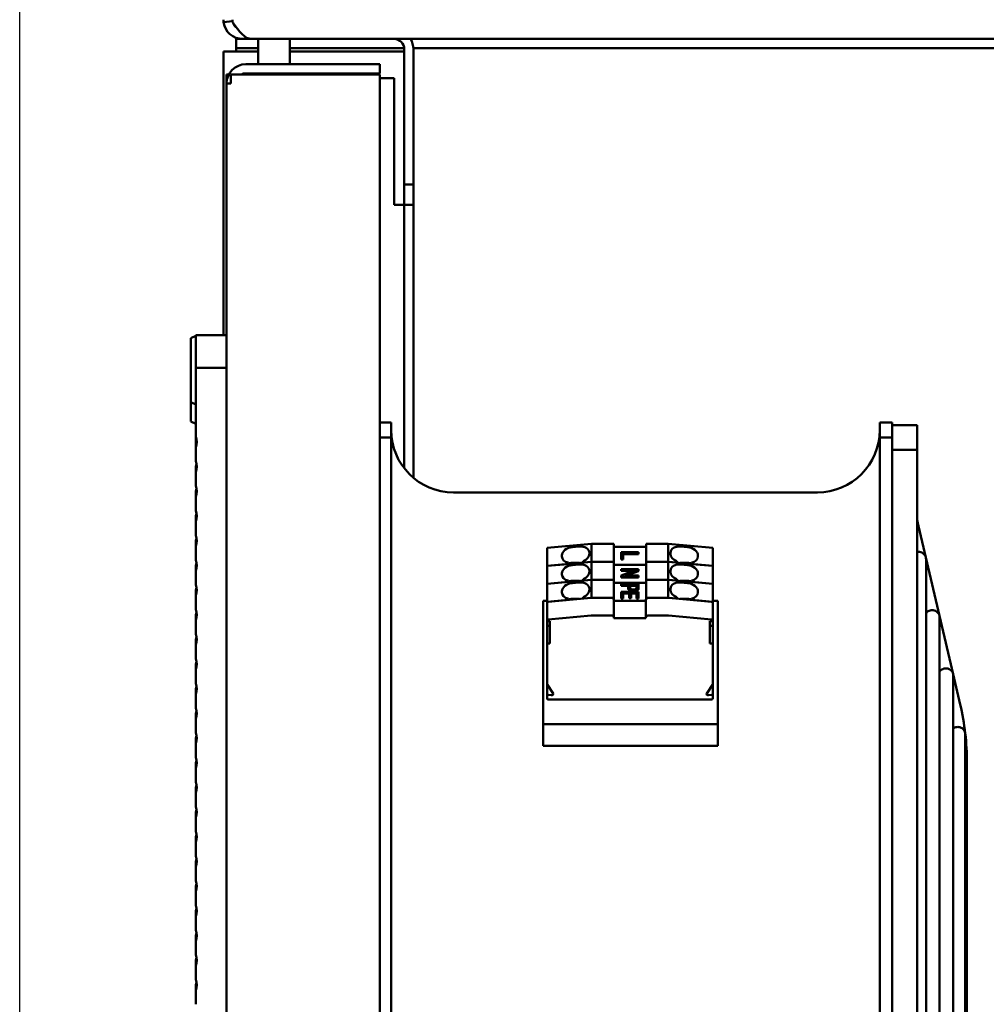
# Model space of a CAD drawing. Units: inches. Extents: x 5 to 215, y 2 to 167.
# Drawn here: x 184 to 192, y 103 to 111 of the extents above; entities that cross this region are included whole.
import ezdxf

# ---------------------------------------------------------------- set-up
doc = ezdxf.new("R2010")
doc.units = ezdxf.units.IN
doc.header["$LTSCALE"] = 10
doc.header["$MEASUREMENT"] = 0
doc.layers.add('Dimension (ANSI)', color=7, linetype='Continuous', lineweight=25)
doc.layers.add('Visible (ANSI)', color=7, linetype='Continuous', lineweight=50)
doc.styles.add('Note Text (ANSI)', font='tahoma.ttf')
doc.dimstyles.new('Default (ANSI)', dxfattribs={"dimscale": 10, "dimtxt": 0.12, "dimasz": 0.098425, "dimexe": 0.125, "dimexo": 0.0625, "dimgap": 0.031496, "dimtad": 0, "dimtih": 1, "dimtoh": 1, "dimrnd": 1e-08, "dimzin": 4, "dimdsep": 46, "dimtxsty": 'Note Text (ANSI)', "dimcen": 0.09, "dimdle": 0.393701, "dimclrd": 256, "dimclre": 256, "dimclrt": 256, "dimadec": 0, "dimazin": 1, "dimtfac": 1, "dimtofl": 0, "dimtmove": 0, "dimatfit": 3, "dimfxl": 1, "dimtolj": 1, "dimtzin": 4, "dimlwd": -1, "dimlwe": -1, "dimarcsym": 0})

# ---------------------------------------------------------------- blocks, each defined once
blk = doc.blocks.new('*D18')
at = {"layer": 'Defpoints', "color": 0}
for p in [(185.5971, 117.9747), (185.5971, 112.617), (209.7251, 106.2677)]:
    blk.add_point(p, dxfattribs=at)
at = {"layer": 'Dimension (ANSI)'}
for p, q in [((185.5971, 113.242), (185.5971, 119.2247)), ((209.7251, 106.8927), (209.7251, 119.2247)), ((186.5813, 117.9747), (195.3849, 117.9747)), ((208.7408, 117.9747), (199.9372, 117.9747))]:
    blk.add_line(p, q, dxfattribs=at)
for points in [[(186.5813, 118.1388), (186.5813, 117.8107), (185.5971, 117.9747)], [(208.7408, 118.1388), (208.7408, 117.8107), (209.7251, 117.9747)]]:
    blk.add_solid(points, dxfattribs=at)
at = {"layer": 'Dimension (ANSI)', "insert": (195.6999, 118.5997), "char_height": 1.2, "attachment_point": 1, "style": 'Note Text (ANSI)'}
blk.add_mtext('\\A1;24.13', dxfattribs=at)
blk = doc.blocks.new('*D19')
at = {"layer": 'Defpoints', "color": 0}
for p in [(183.9882, 121.0331), (209.7251, 106.2677), (183.9882, 82.1406)]:
    blk.add_point(p, dxfattribs=at)
at = {"layer": 'Dimension (ANSI)'}
for p, q in [((183.9882, 82.7656), (183.9882, 122.2831)), ((209.7251, 106.8927), (209.7251, 122.2831)), ((184.9725, 121.0331), (194.5543, 121.0331)), ((208.7408, 121.0331), (199.159, 121.0331))]:
    blk.add_line(p, q, dxfattribs=at)
for points in [[(184.9725, 121.1971), (184.9725, 120.869), (183.9882, 121.0331)], [(208.7408, 121.1971), (208.7408, 120.869), (209.7251, 121.0331)]]:
    blk.add_solid(points, dxfattribs=at)
at = {"layer": 'Dimension (ANSI)', "insert": (194.8693, 121.6581), "char_height": 1.2, "attachment_point": 1, "style": 'Note Text (ANSI)'}
blk.add_mtext('\\A1;25.74', dxfattribs=at)

msp = doc.modelspace()

# ---------------------------------------------------------------- linework, layer by layer
at = {"layer": 'Visible (ANSI)'}
for p, q in [((185.5983, 110.9013), (185.6691, 110.9106)), ((185.6691, 110.921), (185.6691, 110.9013)), ((185.7491, 110.769), (185.6971, 110.769)), ((185.6971, 110.769), (185.6971, 110.697)), ((185.7491, 110.769), (185.8211, 110.769)), ((185.8211, 110.769), (209.3731, 110.769)), ((185.8721, 110.569), (185.8721, 110.769)), ((186.1221, 110.569), (186.1221, 110.769)), ((185.7491, 110.669), (185.5971, 110.669)), ((185.5971, 110.669), (185.5971, 108.4292)), ((185.8721, 110.697), (185.6971, 110.697)), ((185.6971, 110.697), (185.6971, 110.669)), ((185.7491, 110.669), (185.8721, 110.669)), ((187.0247, 110.697), (186.1221, 110.697)), ((186.1221, 110.669), (186.9451, 110.669)), ((186.9451, 110.669), (187.0251, 110.669)), ((187.0251, 110.689), (187.0251, 109.619)), ((208.3471, 110.697), (187.0968, 110.697)), ((187.0971, 110.689), (187.0971, 109.619)), ((186.8321, 110.569), (185.7741, 110.569)), ((186.8321, 110.569), (186.8321, 110.497)), ((185.6402, 110.489), (185.6221, 110.489)), ((185.6221, 110.489), (185.6221, 110.459)), ((185.7741, 110.489), (185.6551, 110.489)), ((185.6551, 110.417), (185.6551, 110.489)), ((186.8321, 110.497), (185.7741, 110.497)), ((185.7741, 110.489), (186.6801, 110.489)), ((185.8721, 110.489), (185.8721, 110.497)), ((186.1221, 110.489), (186.1221, 110.497)), ((186.8321, 110.489), (186.6801, 110.489)), ((186.8321, 58.4615), (186.8321, 110.489)), ((185.628, 110.459), (185.6221, 110.459)), ((185.6221, 110.459), (185.6221, 110.417)), ((185.6402, 110.417), (185.6221, 110.417)), ((185.6221, 110.417), (185.6221, 58.5335)), ((185.6551, 110.417), (185.6402, 110.417)), ((186.8321, 110.459), (186.9451, 110.459)), ((186.9451, 110.459), (186.9451, 109.459)), ((187.0251, 109.619), (187.0971, 109.619)), ((187.0251, 109.619), (187.0251, 109.459)), ((187.0971, 109.619), (187.0971, 109.459)), ((186.9451, 109.459), (187.0251, 109.459)), ((187.0251, 109.459), (187.0971, 109.459)), ((187.0251, 107.3789), (187.0251, 109.459)), ((187.0971, 109.459), (187.0971, 107.3042)), ((185.378, 108.4253), (185.3386, 108.4056)), ((185.3386, 107.9016), (185.3386, 108.4056)), ((185.378, 108.4292), (185.6221, 108.4292)), ((185.378, 108.1733), (185.378, 108.4292)), ((185.6221, 108.1733), (185.378, 108.1733)), ((185.378, 107.6291), (185.378, 108.1733)), ((185.378, 107.8819), (185.3386, 107.9016)), ((185.3386, 107.7496), (185.3386, 107.9016)), ((185.378, 107.7299), (185.3386, 107.7496)), ((186.8321, 107.7402), (186.9213, 107.7402)), ((186.9213, 107.7402), (186.9213, 107.6221)), ((190.7795, 107.6221), (190.7795, 107.7402)), ((190.7795, 107.7402), (190.878, 107.7402)), ((190.878, 107.7402), (190.878, 107.6221)), ((190.878, 107.7205), (191.0748, 107.7205)), ((191.0748, 107.7205), (191.0748, 107.5237)), ((185.378, 107.5443), (185.378, 107.6291)), ((186.9213, 107.6221), (186.8321, 107.6221)), ((186.9213, 96.6379), (186.9213, 107.6221)), ((190.7795, 107.6221), (190.7795, 96.6379)), ((190.878, 107.6221), (190.7795, 107.6221)), ((190.878, 107.6221), (190.878, 96.6379)), ((185.378, 107.4342), (185.378, 107.5443)), ((191.0748, 107.5237), (190.878, 107.5237)), ((191.0748, 107.5237), (191.0748, 96.7363)), ((185.378, 107.3494), (185.378, 107.3923)), ((185.378, 107.2393), (185.378, 107.3494)), ((185.378, 107.1545), (185.378, 107.1974)), ((185.378, 107.0444), (185.378, 107.1545)), ((187.4134, 107.189), (190.2874, 107.189)), ((185.378, 106.9596), (185.378, 107.0025)), ((185.378, 106.8495), (185.378, 106.9596)), ((191.0857, 106.9221), (191.1437, 106.6744)), ((185.378, 106.7647), (185.378, 106.8076)), ((185.378, 106.6547), (185.378, 106.7647)), ((188.504, 106.7819), (188.1536, 106.7505)), ((188.1536, 106.7505), (188.1536, 106.6085)), ((188.404, 106.7618), (188.3528, 106.7572)), ((188.6787, 106.7819), (188.504, 106.7819)), ((188.504, 106.7819), (188.504, 106.6399)), ((188.6787, 106.6399), (188.6787, 106.7819)), ((188.935, 106.7596), (188.6787, 106.7596)), ((188.935, 106.6399), (188.935, 106.7819)), ((189.1102, 106.7819), (188.935, 106.7819)), ((189.4606, 106.7505), (189.1102, 106.7819)), ((189.1102, 106.7819), (189.1102, 106.6399)), ((189.2614, 106.7572), (189.2102, 106.7618)), ((189.4606, 106.7505), (189.4606, 106.6085)), ((188.2701, 106.683), (188.2701, 106.6913)), ((188.4866, 106.7024), (188.4866, 106.7107)), ((188.7378, 106.6657), (188.7378, 106.7163)), ((188.7378, 106.7163), (188.8756, 106.7163)), ((188.7378, 106.6657), (188.7378, 106.6601)), ((188.7539, 106.6657), (188.7378, 106.6657)), ((188.7539, 106.7062), (188.7539, 106.6657)), ((188.8756, 106.7062), (188.7539, 106.7062)), ((188.8756, 106.7006), (188.7539, 106.7006)), ((188.7539, 106.6657), (188.7539, 106.6601)), ((188.8756, 106.7163), (188.8756, 106.7062)), ((188.8756, 106.7062), (188.8756, 106.7006)), ((189.1276, 106.7024), (189.1276, 106.7107)), ((189.3441, 106.683), (189.3441, 106.6913)), ((191.1437, 106.6744), (191.2513, 106.2144)), ((185.378, 106.5699), (185.378, 106.6127)), ((188.504, 106.6399), (188.1536, 106.6085)), ((188.3193, 106.6233), (188.1536, 106.6085)), ((188.1536, 106.6085), (188.1536, 106.4665)), ((188.3193, 106.6339), (188.3193, 106.6233)), ((188.3528, 106.6315), (188.404, 106.6315)), ((188.404, 106.6198), (188.3528, 106.6152)), ((188.4374, 106.6445), (188.4374, 106.6339)), ((188.504, 106.6399), (188.4374, 106.6339)), ((188.6787, 106.6399), (188.504, 106.6399)), ((188.504, 106.6399), (188.504, 106.4979)), ((188.6787, 106.6399), (188.504, 106.6399)), ((188.6787, 106.4979), (188.6787, 106.6399)), ((188.935, 106.6176), (188.6787, 106.6176)), ((188.935, 106.6176), (188.6787, 106.6176)), ((188.7539, 106.6601), (188.7378, 106.6601)), ((188.935, 106.4979), (188.935, 106.6399)), ((189.1102, 106.6399), (188.935, 106.6399)), ((189.1102, 106.6399), (188.935, 106.6399)), ((189.4606, 106.6085), (189.1102, 106.6399)), ((189.1102, 106.6399), (189.1102, 106.4979)), ((189.1768, 106.6339), (189.1102, 106.6399)), ((189.1768, 106.6445), (189.1768, 106.6339)), ((189.2102, 106.6315), (189.2614, 106.6315)), ((189.2614, 106.6152), (189.2102, 106.6198)), ((189.2949, 106.6339), (189.2949, 106.6233)), ((189.4606, 106.6085), (189.2949, 106.6233)), ((189.4606, 106.6085), (189.4606, 106.4665)), ((191.1452, 102.1435), (191.1452, 106.6609)), ((185.378, 106.4598), (185.378, 106.5699)), ((188.2701, 106.541), (188.2701, 106.5493)), ((188.4866, 106.5604), (188.4866, 106.5687)), ((188.7378, 106.5737), (188.7378, 106.5838)), ((188.7378, 106.5838), (188.8756, 106.5838)), ((188.7378, 106.5737), (188.7378, 106.5681)), ((188.8475, 106.5737), (188.7378, 106.5737)), ((188.7378, 106.5326), (188.8475, 106.5737)), ((188.8326, 106.5681), (188.7378, 106.5681)), ((188.7378, 106.5218), (188.7378, 106.5326)), ((188.7378, 106.5218), (188.7378, 106.5162)), ((188.8756, 106.5218), (188.7378, 106.5218)), ((188.8756, 106.5162), (188.7378, 106.5162)), ((188.8756, 106.573), (188.7657, 106.5319)), ((188.7657, 106.5319), (188.8756, 106.5319)), ((188.8756, 106.5675), (188.7806, 106.5319)), ((188.8756, 106.5838), (188.8756, 106.573)), ((188.8756, 106.573), (188.8756, 106.5675)), ((188.8756, 106.5319), (188.8756, 106.5218)), ((188.8756, 106.5218), (188.8756, 106.5162)), ((189.1276, 106.5604), (189.1276, 106.5687)), ((189.3441, 106.541), (189.3441, 106.5493)), ((188.504, 106.4979), (188.1536, 106.4665)), ((188.3193, 106.4814), (188.1536, 106.4665)), ((188.1536, 106.4665), (188.1536, 106.3245)), ((188.3193, 106.4919), (188.3193, 106.4814)), ((188.3528, 106.4895), (188.404, 106.4895)), ((188.404, 106.4778), (188.3528, 106.4732)), ((188.4374, 106.5025), (188.4374, 106.4919)), ((188.504, 106.4979), (188.4374, 106.4919)), ((188.6787, 106.4979), (188.504, 106.4979)), ((188.504, 106.4979), (188.504, 106.3559)), ((188.6787, 106.4979), (188.504, 106.4979)), ((188.6787, 106.3559), (188.6787, 106.4979)), ((188.935, 106.4756), (188.6787, 106.4756)), ((188.935, 106.4756), (188.6787, 106.4756)), ((188.7378, 106.4558), (188.7378, 106.4634)), ((188.7378, 106.4634), (188.8756, 106.4634)), ((188.7932, 106.4558), (188.7378, 106.4558)), ((188.7378, 106.4558), (188.7378, 106.4502)), ((188.7932, 106.4502), (188.7378, 106.4502)), ((188.7932, 106.4388), (188.7932, 106.4558)), ((188.7932, 106.4388), (188.7932, 106.4332)), ((188.8093, 106.4558), (188.8093, 106.4379)), ((188.8594, 106.4558), (188.8093, 106.4558)), ((188.8594, 106.4502), (188.8093, 106.4502)), ((188.8594, 106.438), (188.8594, 106.4558)), ((188.8756, 106.4634), (188.8756, 106.439)), ((188.8756, 106.4386), (188.8756, 106.4331)), ((188.935, 106.3559), (188.935, 106.4979)), ((189.1102, 106.4979), (188.935, 106.4979)), ((189.1102, 106.4979), (188.935, 106.4979)), ((189.4606, 106.4665), (189.1102, 106.4979)), ((189.1102, 106.4979), (189.1102, 106.3559)), ((189.1768, 106.4919), (189.1102, 106.4979)), ((189.1768, 106.5025), (189.1768, 106.4919)), ((189.2102, 106.4895), (189.2614, 106.4895)), ((189.2614, 106.4732), (189.2102, 106.4778)), ((189.2949, 106.4919), (189.2949, 106.4814)), ((189.4606, 106.4665), (189.2949, 106.4814)), ((189.4606, 106.4665), (189.4606, 106.3245)), ((185.378, 106.375), (185.378, 106.4179)), ((185.378, 106.2649), (185.378, 106.375)), ((188.1622, 106.3253), (188.5015, 106.3557)), ((188.2701, 106.399), (188.2701, 106.4074)), ((188.4374, 106.3605), (188.4374, 106.35)), ((188.504, 106.3559), (188.4374, 106.35)), ((188.4866, 106.4184), (188.4866, 106.4267)), ((188.6787, 106.3559), (188.504, 106.3559)), ((188.5065, 106.3559), (188.6609, 106.3559)), ((188.6787, 106.3479), (188.6787, 106.3559)), ((188.7378, 106.3558), (188.7378, 106.4039)), ((188.7378, 106.4039), (188.8756, 106.4039)), ((188.7378, 106.3558), (188.7378, 106.3502)), ((188.7539, 106.3558), (188.7378, 106.3558)), ((188.7539, 106.3963), (188.7539, 106.3558)), ((188.8004, 106.3963), (188.7539, 106.3963)), ((188.8004, 106.3907), (188.7539, 106.3907)), ((188.7539, 106.3558), (188.7539, 106.3502)), ((188.8004, 106.3596), (188.8004, 106.3963)), ((188.8004, 106.3596), (188.8004, 106.354)), ((188.8165, 106.3596), (188.8004, 106.3596)), ((188.8165, 106.354), (188.8004, 106.354)), ((188.8165, 106.3963), (188.8165, 106.3596)), ((188.8594, 106.3963), (188.8165, 106.3963)), ((188.8594, 106.3907), (188.8165, 106.3907)), ((188.8165, 106.3596), (188.8165, 106.354)), ((188.8356, 106.414), (188.8356, 106.4084)), ((188.8594, 106.3571), (188.8594, 106.3963)), ((188.8594, 106.3571), (188.8594, 106.3515)), ((188.8756, 106.3571), (188.8594, 106.3571)), ((188.8756, 106.3515), (188.8594, 106.3515)), ((188.8729, 106.4263), (188.8729, 106.4207)), ((188.8756, 106.4039), (188.8756, 106.3571)), ((188.8756, 106.3571), (188.8756, 106.3515)), ((189.1102, 106.3559), (188.935, 106.3559)), ((188.935, 106.3559), (188.9353, 106.3476)), ((188.9533, 106.3559), (189.1077, 106.3559)), ((189.1768, 106.35), (189.1102, 106.3559)), ((189.1127, 106.3557), (189.452, 106.3253)), ((189.1276, 106.4184), (189.1276, 106.4267)), ((189.1768, 106.3605), (189.1768, 106.35)), ((189.3441, 106.399), (189.3441, 106.4074)), ((188.1536, 106.3336), (188.1221, 106.3336)), ((188.1221, 106.3336), (188.1221, 105.3593)), ((188.3193, 106.3394), (188.1536, 106.3245)), ((188.1536, 106.3245), (188.1536, 106.3184)), ((188.1536, 106.3184), (188.1536, 106.1792)), ((188.3193, 106.35), (188.3193, 106.3394)), ((188.3528, 106.3476), (188.404, 106.3476)), ((188.6806, 106.342), (188.6806, 106.2028)), ((188.6806, 106.3336), (188.9336, 106.3336)), ((188.9336, 106.3336), (188.6806, 106.3336)), ((188.7539, 106.3502), (188.7378, 106.3502)), ((188.9336, 106.342), (188.9336, 106.2028)), ((189.2102, 106.3476), (189.2614, 106.3476)), ((189.2949, 106.35), (189.2949, 106.3394)), ((189.4606, 106.3245), (189.2949, 106.3394)), ((189.5, 106.3336), (189.4606, 106.3336)), ((189.4606, 106.3184), (189.4606, 106.3245)), ((189.4606, 106.3184), (189.4606, 106.1792)), ((189.5, 105.3593), (189.5, 106.3336)), ((185.378, 106.1801), (185.378, 106.223)), ((188.1622, 106.1861), (188.5015, 106.2165)), ((188.5065, 106.2167), (188.6609, 106.2167)), ((188.6806, 106.2028), (188.6806, 106.1945)), ((188.9336, 106.1945), (188.9336, 106.2028)), ((188.9533, 106.2167), (189.1077, 106.2167)), ((189.1127, 106.2165), (189.452, 106.1861)), ((191.2513, 106.2144), (191.359, 105.7543)), ((191.2529, 102.1435), (191.2529, 106.2009)), ((185.378, 106.07), (185.378, 106.1801)), ((188.1536, 106.1792), (188.1536, 106.1291)), ((188.1536, 106.1291), (188.1536, 105.9899)), ((188.1752, 106.1722), (188.1634, 106.1722)), ((188.1634, 106.1361), (188.1752, 106.1361)), ((188.1752, 105.9969), (188.1752, 106.1722)), ((188.6806, 106.1945), (188.9336, 106.1945)), ((189.4508, 106.1722), (189.439, 106.1722)), ((189.439, 106.1722), (189.439, 105.9969)), ((189.439, 106.1361), (189.4508, 106.1361)), ((189.4606, 106.1291), (189.4606, 106.1792)), ((189.4606, 106.1291), (189.4606, 105.9899)), ((185.378, 105.9852), (185.378, 106.0281)), ((185.378, 105.8751), (185.378, 105.9852)), ((188.1536, 105.6757), (188.1536, 105.9899)), ((188.1634, 105.9969), (188.1752, 105.9969)), ((189.439, 105.9969), (189.4508, 105.9969)), ((189.4606, 105.9899), (189.4606, 105.6757)), ((185.378, 105.7903), (185.378, 105.8332)), ((185.378, 105.6803), (185.378, 105.7903)), ((191.359, 105.7543), (191.4152, 105.5144)), ((191.3606, 102.1435), (191.3606, 105.7409)), ((188.1536, 105.6757), (188.1536, 105.5845)), ((188.2005, 105.6015), (188.1554, 105.6698)), ((189.4588, 105.6698), (189.4137, 105.6015)), ((189.4606, 105.6757), (189.4606, 105.5845)), ((185.378, 105.5955), (185.378, 105.6383)), ((185.378, 105.4854), (185.378, 105.5955)), ((188.1536, 105.5603), (188.1536, 105.5845)), ((188.1638, 105.5906), (188.1857, 105.5878)), ((189.4285, 105.5878), (189.4504, 105.5906)), ((189.4606, 105.5845), (189.4606, 105.5603)), ((189.4519, 105.5542), (188.1623, 105.5542)), ((185.378, 105.4006), (185.378, 105.4435)), ((185.378, 105.2905), (185.378, 105.4006)), ((188.1221, 105.3593), (188.1221, 105.1868)), ((188.1221, 105.3593), (189.5, 105.3593)), ((189.5, 105.3593), (189.5, 105.1868)), ((191.4555, 102.1367), (191.4555, 105.2781)), ((185.378, 105.2057), (185.378, 105.2486)), ((185.378, 105.0956), (185.378, 105.2057)), ((189.5, 105.1868), (188.1221, 105.1868)), ((185.378, 105.0108), (185.378, 105.0537)), ((191.4685, 105.0523), (191.4685, 104.8859)), ((185.378, 104.9007), (185.378, 105.0108)), ((191.4685, 102.13), (191.4685, 104.8859)), ((185.378, 104.8159), (185.378, 104.8588)), ((185.378, 104.7058), (185.378, 104.8159)), ((185.378, 104.621), (185.378, 104.6639)), ((185.378, 104.511), (185.378, 104.621)), ((185.378, 104.4262), (185.378, 104.469)), ((185.378, 104.3161), (185.378, 104.4262)), ((185.378, 104.2313), (185.378, 104.2742)), ((185.378, 104.1212), (185.378, 104.2313)), ((185.378, 104.0364), (185.378, 104.0793)), ((185.378, 103.9263), (185.378, 104.0364)), ((185.378, 103.8415), (185.378, 103.8844)), ((185.378, 103.7314), (185.378, 103.8415)), ((185.378, 103.6466), (185.378, 103.6895)), ((185.378, 103.5366), (185.378, 103.6466)), ((185.378, 103.4518), (185.378, 103.4946)), ((185.378, 103.3417), (185.378, 103.4518)), ((185.378, 103.2569), (185.378, 103.2998)), ((185.378, 103.1468), (185.378, 103.2569))]:
    msp.add_line(p, q, dxfattribs=at)
for centre, radius, start, end in [((185.7491, 110.921), 0.152, 180, 187.4382), ((186.9451, 110.689), 0.08, 0, 90), ((186.9451, 110.689), 0.152, 0, 31.75686), ((185.7741, 110.417), 0.152, 90, 180), ((185.7741, 110.417), 0.08, 90, 115.84194), ((187.4134, 107.6812), 0.4921, 180, 270), ((190.2874, 107.6812), 0.4921, 270, 0), ((185.2677, 107.5867), 0.1181, 338.96053, 21.03947), ((185.2677, 107.3918), 0.1181, 338.96053, 21.03947), ((185.2677, 107.4347), 0.1181, 338.96053, 349.54091), ((185.2677, 107.1969), 0.1181, 338.96053, 21.03947), ((185.2677, 107.2398), 0.1181, 338.96053, 349.54091), ((185.2677, 107.002), 0.1181, 338.96053, 21.03947), ((185.2677, 107.0449), 0.1181, 338.96053, 349.54091), ((192.9449, 107.3573), 1.9094, 191.65509, 193.17255), ((185.2677, 106.8071), 0.1181, 338.96053, 21.03947), ((185.2677, 106.85), 0.1181, 338.96053, 349.54091), ((185.2677, 106.6123), 0.1181, 338.96053, 21.03947), ((185.2677, 106.6551), 0.1181, 338.96053, 349.54091), ((185.2677, 106.4174), 0.1181, 338.96053, 21.03947), ((185.2677, 106.4603), 0.1181, 338.96053, 349.54091), ((185.2677, 106.2225), 0.1181, 338.96053, 21.03947), ((185.2677, 106.2654), 0.1181, 338.96053, 349.54091), ((185.2677, 106.0276), 0.1181, 338.96053, 21.03947), ((185.2677, 106.0705), 0.1181, 338.96053, 349.54091), ((185.2677, 105.8327), 0.1181, 338.96053, 21.03947), ((185.2677, 105.8756), 0.1181, 338.96053, 349.54091), ((185.2677, 105.6379), 0.1181, 338.96053, 21.03947), ((185.2677, 105.6807), 0.1181, 338.96053, 349.54091), ((189.441, 105.0523), 2.0276, 6.58628, 13.17255), ((185.2677, 105.443), 0.1181, 338.96053, 21.03947), ((185.2677, 105.4859), 0.1181, 338.96053, 349.54091), ((185.2677, 105.2481), 0.1181, 338.96053, 21.03947), ((185.2677, 105.291), 0.1181, 338.96053, 349.54091), ((189.441, 105.0523), 2.0276, 0, 6.58628), ((185.2677, 105.0532), 0.1181, 338.96053, 21.03947), ((185.2677, 105.0961), 0.1181, 338.96053, 349.54091), ((185.2677, 104.8583), 0.1181, 338.96053, 21.03947), ((185.2677, 104.9012), 0.1181, 338.96053, 349.54091), ((185.2677, 104.6634), 0.1181, 338.96053, 21.03947), ((185.2677, 104.7063), 0.1181, 338.96053, 349.54091), ((185.2677, 104.4686), 0.1181, 338.96053, 21.03947), ((185.2677, 104.5114), 0.1181, 338.96053, 349.54091), ((185.2677, 104.2737), 0.1181, 338.96053, 21.03947), ((185.2677, 104.3166), 0.1181, 338.96053, 349.54091), ((185.2677, 104.0788), 0.1181, 338.96053, 21.03947), ((185.2677, 104.1217), 0.1181, 338.96053, 349.54091), ((185.2677, 103.8839), 0.1181, 338.96053, 21.03947), ((185.2677, 103.9268), 0.1181, 338.96053, 349.54091), ((185.2677, 103.689), 0.1181, 338.96053, 21.03947), ((185.2677, 103.7319), 0.1181, 338.96053, 349.54091), ((185.2677, 103.4942), 0.1181, 338.96053, 21.03947), ((185.2677, 103.537), 0.1181, 338.96053, 349.54091), ((185.2677, 103.2993), 0.1181, 338.96053, 21.03947), ((185.2677, 103.3422), 0.1181, 338.96053, 349.54091)]:
    msp.add_arc(centre, radius, start, end, dxfattribs=at)
for centre, major_axis, ratio, start_param, end_param in [((188.3528, 106.6987), (-0.0821, -0.0145), 0.696112, 4.590229, 6.161026), ((188.404, 106.7033), (-0.0821, -0.0145), 0.696112, 3.019433, 4.590229), ((189.2102, 106.7033), (-0.0821, 0.0145), 0.696112, 4.834549, 6.405345), ((189.2614, 106.6987), (-0.0821, 0.0145), 0.696112, 3.263752, 4.834549), ((188.3528, 106.6904), (-0.0821, -0.0145), 0.696112, 6.161026, 7.315103), ((188.404, 106.6949), (-0.0821, -0.0145), 0.696112, 1.865355, 3.019433), ((189.2102, 106.6949), (-0.0821, 0.0145), 0.696112, 0.12216, 1.276238), ((189.2614, 106.6904), (-0.0821, 0.0145), 0.696112, 2.109675, 3.263752), ((188.3528, 106.5567), (-0.0821, -0.0145), 0.696112, 4.590229, 6.161026), ((188.3528, 106.5731), (-0.0827, 0), 0.707107, 4.712389, 5.129107), ((188.404, 106.5731), (-0.0827, 0), 0.707107, 4.647321, 4.712389), ((188.404, 106.5613), (-0.0821, -0.0145), 0.696112, 3.019433, 4.590229), ((189.2102, 106.5613), (-0.0821, 0.0145), 0.696112, 4.834549, 6.405345), ((189.2102, 106.5731), (-0.0827, 0), 0.707107, 4.712389, 4.777457), ((189.2614, 106.5731), (-0.0827, 0), 0.707107, 4.295671, 4.712389), ((189.2614, 106.5567), (-0.0821, 0.0145), 0.696112, 3.263752, 4.834549), ((188.3528, 106.5484), (-0.0821, -0.0145), 0.696112, 6.161026, 7.315103), ((188.404, 106.553), (-0.0821, -0.0145), 0.696112, 1.865355, 3.019433), ((189.2102, 106.553), (-0.0821, 0.0145), 0.696112, 0.12216, 1.276238), ((189.2614, 106.5484), (-0.0821, 0.0145), 0.696112, 2.109675, 3.263752), ((188.3528, 106.4148), (-0.0821, -0.0145), 0.696112, 4.590229, 6.161026), ((188.3528, 106.4311), (-0.0827, 0), 0.707107, 4.712389, 5.129107), ((188.404, 106.4311), (-0.0827, 0), 0.707107, 4.647321, 4.712389), ((188.404, 106.4193), (-0.0821, -0.0145), 0.696112, 3.019433, 4.590229), ((189.2102, 106.4193), (-0.0821, 0.0145), 0.696112, 4.834549, 6.405345), ((189.2102, 106.4311), (-0.0827, 0), 0.707107, 4.712389, 4.777457), ((189.2614, 106.4311), (-0.0827, 0), 0.707107, 4.295671, 4.712389), ((189.2614, 106.4148), (-0.0821, 0.0145), 0.696112, 3.263752, 4.834549), ((188.3528, 106.4064), (-0.0821, -0.0145), 0.696112, 6.161026, 7.315103), ((188.404, 106.411), (-0.0821, -0.0145), 0.696112, 1.865355, 3.019433), ((188.5065, 106.3281), (0.0394, 0), 0.707107, 1.570796, 1.696775), ((188.6609, 106.342), (0.0197, 0), 0.707107, 0, 1.570796), ((188.9533, 106.342), (-0.0197, 0), 0.707107, 4.712389, 6.283185), ((189.1077, 106.3281), (0.0394, 0), 0.707107, 1.444818, 1.570796), ((189.2102, 106.411), (-0.0821, 0.0145), 0.696112, 0.12216, 1.276238), ((189.2614, 106.4064), (-0.0821, 0.0145), 0.696112, 2.109675, 3.263752), ((188.1634, 106.3184), (-0.00984, 0), 0.707107, 4.838368, 6.283185), ((188.3528, 106.2891), (-0.0827, 0), 0.707107, 4.712389, 5.129107), ((188.404, 106.2891), (-0.0827, 0), 0.707107, 4.647321, 4.712389), ((189.2102, 106.2891), (-0.0827, 0), 0.707107, 4.712389, 4.777457), ((189.2614, 106.2891), (-0.0827, 0), 0.707107, 4.295671, 4.712389), ((189.4508, 106.3184), (0.00984, 0), 0.707107, 0, 1.444818), ((188.5065, 106.1889), (0.0394, 0), 0.707107, 1.570796, 1.696775), ((188.6609, 106.2028), (0.0197, 0), 0.707107, 0, 1.570796), ((188.9533, 106.2028), (-0.0197, 0), 0.707107, 4.712389, 6.283185), ((189.1077, 106.1889), (0.0394, 0), 0.707107, 1.444818, 1.570796), ((188.1634, 106.1792), (-0.00984, 0), 0.707107, 4.838368, 7.853982), ((188.1634, 106.1291), (-0.00984, 0), 0.707107, 4.712389, 6.283185), ((189.4508, 106.1792), (0.00984, 0), 0.707107, 4.712389, 7.728003), ((189.4508, 106.1291), (0.00984, 0), 0.707107, 0, 1.570796), ((188.1634, 105.9899), (-0.00984, 0), 0.707107, 4.712389, 6.283185), ((189.4508, 105.9899), (0.00984, 0), 0.707107, 0, 1.570796), ((188.1732, 105.6757), (-0.0197, 0), 0.707107, 0, 0.436299), ((189.441, 105.6757), (0.0197, 0), 0.707107, 5.846887, 6.283185), ((188.1623, 105.5845), (-0.0087, 0), 0.707107, 4.537596, 6.283185), ((188.1881, 105.5974), (0.0137, 0), 0.707107, 4.537596, 6.719484), ((189.4261, 105.5974), (-0.0137, 0), 0.707107, 5.846887, 8.028774), ((189.4519, 105.5845), (0.0087, 0), 0.707107, 0, 1.745589), ((188.1623, 105.5603), (-0.0087, 0), 0.707107, 0, 1.570796), ((189.4519, 105.5603), (0.0087, 0), 0.707107, 4.712389, 6.283185)]:
    msp.add_ellipse(centre, major_axis=major_axis, ratio=ratio, start_param=start_param, end_param=end_param, dxfattribs=at)
for points in [[(185.5983, 110.9013), (185.6083, 110.8249), (185.673, 110.769), (185.7491, 110.769)], [(185.8211, 110.769), (185.7622, 110.769), (185.7263, 110.8246), (185.6691, 110.9013)], [(185.6731, 110.8959), (185.6786, 110.8793), (185.6893, 110.8653), (185.7031, 110.8556)], [(191.0862, 106.7196), (191.0824, 106.7196), (191.0786, 106.7192), (191.0748, 106.7185)]]:
    msp.add_open_spline(points, degree=3, dxfattribs=at)
for points, knots in [([(191.1437, 106.6744), (191.1437, 106.6744), (191.1436, 106.6745), (191.142, 106.6812), (191.1393, 106.6876), (191.1317, 106.699), (191.127, 106.7041), (191.116, 106.7121), (191.11, 106.7152), (191.0978, 106.7187), (191.0921, 106.7196), (191.0862, 106.7196)], [-0.5736356, -0.5736356, -0.5736356, -0.5736356, -0.572861, -0.572861, -0.4993127, -0.4993127, -0.4300148, -0.4300148, -0.3687501, -0.3687501, -0.3216701, -0.3216701, -0.3216701, -0.3216701]), ([(191.1452, 106.6609), (191.1452, 106.6654), (191.1447, 106.6698), (191.1437, 106.6742), (191.1437, 106.6743), (191.1437, 106.6744)], [-0.04775013, -0.04775013, -0.04775013, -0.04775013, 0, 0, 0.00077511, 0.00077511, 0.00077511, 0.00077511]), ([(188.8356, 106.414), (188.8341, 106.414), (188.8311, 106.414), (188.8267, 106.4143), (188.8226, 106.4148), (188.8186, 106.4153), (188.8149, 106.4161), (188.8114, 106.4171), (188.8081, 106.4182), (188.805, 106.4195), (188.8022, 106.421), (188.7998, 106.4228), (188.7977, 106.4249), (188.7961, 106.4272), (188.7948, 106.4297), (188.7939, 106.4325), (188.7934, 106.4356), (188.7933, 106.4377), (188.7932, 106.4388)], [0, 0, 0, 0, 0.072854, 0.142411, 0.20886, 0.272445, 0.334123, 0.393588, 0.451385, 0.508354, 0.564053, 0.619335, 0.675039, 0.732439, 0.792995, 0.857305, 0.926214, 1, 1, 1, 1]), ([(188.8356, 106.4084), (188.8341, 106.4084), (188.8311, 106.4085), (188.8267, 106.4088), (188.8226, 106.4092), (188.8186, 106.4098), (188.8149, 106.4106), (188.8114, 106.4115), (188.8081, 106.4126), (188.805, 106.4139), (188.8022, 106.4155), (188.7998, 106.4173), (188.7977, 106.4193), (188.7961, 106.4216), (188.7948, 106.4241), (188.7939, 106.427), (188.7934, 106.43), (188.7933, 106.4321), (188.7932, 106.4332)], [0, 0, 0, 0, 0.072854, 0.142411, 0.20886, 0.272445, 0.334123, 0.393588, 0.451385, 0.508354, 0.564053, 0.619335, 0.675039, 0.732439, 0.792995, 0.857305, 0.926214, 1, 1, 1, 1]), ([(188.8093, 106.4379), (188.8094, 106.4372), (188.8094, 106.4359), (188.8097, 106.434), (188.8102, 106.4322), (188.8109, 106.4306), (188.8118, 106.4291), (188.8129, 106.4277), (188.8142, 106.4265), (188.8157, 106.4255), (188.8174, 106.4246), (188.8193, 106.4237), (188.8214, 106.4231), (188.8237, 106.4226), (188.8262, 106.4221), (188.8289, 106.4218), (188.8318, 106.4216), (188.8338, 106.4216), (188.8349, 106.4216)], [0, 0, 0, 0, 0.072862, 0.141087, 0.205272, 0.265868, 0.322857, 0.378268, 0.43171, 0.484691, 0.538696, 0.594219, 0.652427, 0.714123, 0.778927, 0.847721, 0.92151, 1, 1, 1, 1]), ([(188.8349, 106.4216), (188.8362, 106.4216), (188.8388, 106.4217), (188.8426, 106.422), (188.846, 106.4226), (188.8491, 106.4234), (188.8518, 106.4245), (188.8541, 106.4256), (188.8559, 106.4268), (188.8571, 106.4279), (188.8578, 106.429), (188.8583, 106.4299), (188.8586, 106.4309), (188.8589, 106.4321), (188.8592, 106.4334), (188.8593, 106.4348), (188.8594, 106.4364), (188.8594, 106.4375), (188.8594, 106.438)], [0, 0, 0, 0, 0.102052, 0.197085, 0.286216, 0.370251, 0.448807, 0.518534, 0.581629, 0.639001, 0.669084, 0.702901, 0.740855, 0.783351, 0.830517, 0.881676, 0.938393, 1, 1, 1, 1]), ([(188.8756, 106.439), (188.8756, 106.4383), (188.8756, 106.4369), (188.8754, 106.435), (188.8752, 106.4332), (188.8749, 106.4315), (188.8746, 106.43), (188.8741, 106.4286), (188.8736, 106.4274), (188.8731, 106.4266), (188.8729, 106.4263)], [0, 0, 0, 0, 0.160704, 0.312412, 0.452094, 0.580232, 0.699744, 0.809639, 0.909341, 1, 1, 1, 1]), ([(188.8756, 106.4331), (188.8756, 106.4325), (188.8755, 106.4313), (188.8754, 106.4294), (188.8752, 106.4276), (188.8749, 106.426), (188.8746, 106.4244), (188.8741, 106.4231), (188.8736, 106.4218), (188.8731, 106.4211), (188.8729, 106.4207)], [0.0254248, 0.0254248, 0.0254248, 0.0254248, 0.1607044, 0.3124119, 0.4520941, 0.580232, 0.6997443, 0.8096385, 0.9093411, 1, 1, 1, 1]), ([(188.8729, 106.4263), (188.8726, 106.4258), (188.872, 106.4249), (188.8707, 106.4236), (188.8694, 106.4224), (188.8678, 106.4212), (188.866, 106.4201), (188.864, 106.4191), (188.8619, 106.4182), (188.8587, 106.417), (188.8543, 106.4158), (188.8486, 106.4147), (188.8423, 106.4141), (188.8379, 106.414), (188.8356, 106.414)], [0, 0, 0, 0, 0.0499082, 0.1001819, 0.1511583, 0.2031651, 0.257112, 0.31298, 0.3715105, 0.4326795, 0.5606107, 0.6965726, 0.8424443, 1, 1, 1, 1]), ([(188.8729, 106.4207), (188.8726, 106.4203), (188.872, 106.4193), (188.8707, 106.418), (188.8694, 106.4168), (188.8678, 106.4157), (188.866, 106.4146), (188.864, 106.4136), (188.8619, 106.4126), (188.8587, 106.4114), (188.8543, 106.4102), (188.8486, 106.4092), (188.8423, 106.4086), (188.8379, 106.4085), (188.8356, 106.4084)], [0, 0, 0, 0, 0.0499082, 0.1001819, 0.1511583, 0.2031651, 0.257112, 0.31298, 0.3715105, 0.4326795, 0.5606107, 0.6965726, 0.8424443, 1, 1, 1, 1]), ([(191.1938, 106.2595), (191.1883, 106.2595), (191.1827, 106.2587), (191.1718, 106.2556), (191.1668, 106.2533), (191.1569, 106.2471), (191.1524, 106.2431), (191.1475, 106.2372), (191.1463, 106.2357), (191.1452, 106.2342)], [-0.3215962, -0.3215962, -0.3215962, -0.3215962, -0.2777072, -0.2777072, -0.2344931, -0.2344931, -0.1834448, -0.1834448, -0.166179, -0.166179, -0.166179, -0.166179]), ([(191.2513, 106.2144), (191.2513, 106.2144), (191.2513, 106.2145), (191.2497, 106.2212), (191.247, 106.2276), (191.2394, 106.2389), (191.2347, 106.244), (191.2237, 106.252), (191.2176, 106.2551), (191.2055, 106.2587), (191.1998, 106.2596), (191.1938, 106.2595)], [-0.5735279, -0.5735279, -0.5735279, -0.5735279, -0.5727533, -0.5727533, -0.4992256, -0.4992256, -0.4299563, -0.4299563, -0.368697, -0.368697, -0.3215962, -0.3215962, -0.3215962, -0.3215962]), ([(191.2529, 106.2009), (191.2529, 106.2054), (191.2524, 106.2098), (191.2514, 106.2142), (191.2514, 106.2143), (191.2513, 106.2144)], [-0.04775798, -0.04775798, -0.04775798, -0.04775798, 0, 0, 0.00077516, 0.00077516, 0.00077516, 0.00077516]), ([(191.3015, 105.7995), (191.2959, 105.7995), (191.2903, 105.7987), (191.2795, 105.7955), (191.2744, 105.7932), (191.2646, 105.787), (191.26, 105.783), (191.2551, 105.7772), (191.254, 105.7757), (191.2529, 105.7742)], [-0.321504, -0.321504, -0.321504, -0.321504, -0.2775812, -0.2775812, -0.234332, -0.234332, -0.1832583, -0.1832583, -0.1661177, -0.1661177, -0.1661177, -0.1661177]), ([(191.359, 105.7543), (191.359, 105.7544), (191.359, 105.7545), (191.3574, 105.7612), (191.3546, 105.7676), (191.3471, 105.7789), (191.3423, 105.784), (191.3314, 105.792), (191.3253, 105.7951), (191.3132, 105.7986), (191.3075, 105.7995), (191.3015, 105.7995)], [-0.5733934, -0.5733934, -0.5733934, -0.5733934, -0.5726186, -0.5726186, -0.4991166, -0.4991166, -0.429883, -0.429883, -0.3686306, -0.3686306, -0.321504, -0.321504, -0.321504, -0.321504]), ([(191.3606, 105.7409), (191.3606, 105.7454), (191.36, 105.7498), (191.359, 105.7542), (191.359, 105.7543), (191.359, 105.7543)], [-0.04776784, -0.04776784, -0.04776784, -0.04776784, 0, 0, 0.00077522, 0.00077522, 0.00077522, 0.00077522]), ([(191.3965, 105.3366), (191.3909, 105.3366), (191.3853, 105.3358), (191.3744, 105.3327), (191.3693, 105.3303), (191.3633, 105.3266), (191.3619, 105.3256), (191.3606, 105.3246)], [-0.3044374, -0.3044374, -0.3044374, -0.3044374, -0.2610321, -0.2610321, -0.2160782, -0.2160782, -0.20149, -0.20149, -0.20149, -0.20149]), ([(191.4551, 105.2849), (191.4551, 105.2849), (191.4551, 105.285), (191.4541, 105.2937), (191.4512, 105.3021), (191.4423, 105.316), (191.4369, 105.3217), (191.4251, 105.3297), (191.4194, 105.3325), (191.4078, 105.3358), (191.4022, 105.3366), (191.3965, 105.3366)], [-0.5735948, -0.5735948, -0.5735948, -0.5735948, -0.5728148, -0.5728148, -0.4801622, -0.4801622, -0.4043414, -0.4043414, -0.3491232, -0.3491232, -0.3044374, -0.3044374, -0.3044374, -0.3044374]), ([(191.4555, 105.2781), (191.4555, 105.2803), (191.4554, 105.2825), (191.4552, 105.2847), (191.4551, 105.2848), (191.4551, 105.2849)], [-0.02339201, -0.02339201, -0.02339201, -0.02339201, 0, 0, 0.00078068, 0.00078068, 0.00078068, 0.00078068]), ([(191.4555, 104.8856), (191.4589, 104.8857), (191.4619, 104.8858), (191.467, 104.8859), (191.4685, 104.8859), (191.4685, 104.8859)], [-0.32291149, -0.32291149, -0.32291149, -0.32291149, -0.2825243, -0.2825243, -0.22601944, -0.22601944, -0.22601944, -0.22601944])]:
    msp.add_open_spline(points, degree=3, knots=knots, dxfattribs=at)

# ---------------------------------------------------------------- dimensions: what is measured, and where the dimension line sits
at = {"layer": 'Dimension (ANSI)'}
for base, p2, picture, middle in [((183.9882, 121.0331), (183.9882, 82.1406), '*D19', (196.8566, 121.0331)), ((185.5971, 117.9747), (185.5971, 112.617), '*D18', (197.6611, 117.9747))]:
    dim = msp.add_linear_dim(base=base, p1=(209.7251, 106.2677), p2=p2, angle=180, dimstyle='Default (ANSI)', override={"dimgap": 0.031496, "dimtih": 0, "dimtoh": 0, "dimdec": 2, "dimtol": 0, "dimlim": 0, "dimtp": 0, "dimtm": 0, "dimtdec": 2, "dimatfit": 1}, dxfattribs=at)
    dim.commit()
    dim.dimension.update_dxf_attribs({"geometry": picture, "text_midpoint": middle, "dimtype": 160})

doc.saveas('drawing.dxf')
